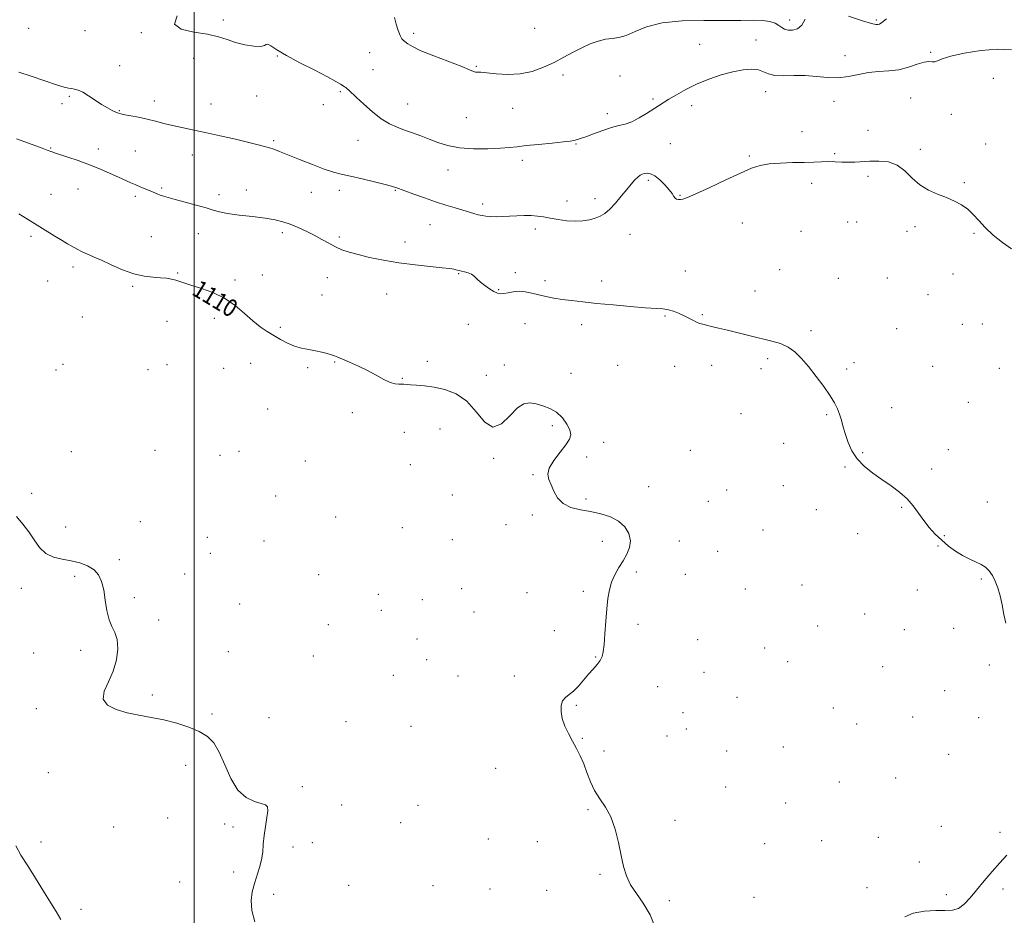
# Model space of a CAD drawing. Extents: x 2162300 to 2165200, y 337300 to 340200.
# Drawn here: x 2162921 to 2163369, y 338050 to 338458 of the extents above; entities that cross this region are included whole.
import ezdxf

# ---------------------------------------------------------------- set-up
doc = ezdxf.new("R2010")
doc.units = 0
doc.header["$MEASUREMENT"] = 0
for name, color, linetype, lineweight in [('32000', 7, 'Continuous', 0), ('DTM SPOT ELEVATION', 2, 'Continuous', 13), ('INDEX CONTOUR', 41, 'Continuous', 13), ('INDEX CONTOUR LABEL', 244, 'Continuous', 0), ('INTERMEDIATE CONTOUR', 44, 'Continuous', 0)]:
    doc.layers.add(name, color=color, linetype=linetype, lineweight=lineweight)
doc.styles.add('Style-ITALICS', font='ITALICS.shx')

msp = doc.modelspace()

# ---------------------------------------------------------------- linework, layer by layer
at = {"layer": '32000', "flags": 128}
msp.add_lwpolyline([(2163000, 337500), (2163000, 340000)], dxfattribs=at)
at = {"layer": 'DTM SPOT ELEVATION'}
for p in [(2163013.27, 338457.68, 1116.4), (2163271.3, 338457.69, 1118.5), (2163310.67, 338457.66, 1118.2), (2162924.6, 338453.91, 1115.3), (2162950.32, 338452.82, 1115.5), (2163155.13, 338453.91, 1119.1), (2162976.02, 338451.92, 1115.9), (2163099.95, 338451.68, 1118.3), (2163255.9, 338448.58, 1116.7), (2163230.32, 338446.68, 1116.7), (2162999.75, 338440.23, 1115.2), (2163037.84, 338441.31, 1115.9), (2163079.98, 338442.88, 1117.3), (2163296.46, 338441.48, 1116.6), (2163335.54, 338442.98, 1116.2), (2162966.03, 338436.87, 1114.7), (2163081.44, 338435.01, 1116.9), (2163128.57, 338436.57, 1118.1), (2163167.99, 338432.6, 1117.6), (2163193.9, 338432.17, 1117.2), (2163364, 338431.17, 1115.1), (2162943.18, 338422.85, 1113.8), (2163028.46, 338423.09, 1115.1), (2163066.59, 338425.01, 1115.8), (2163208.95, 338421.66, 1116.2), (2163260.36, 338425, 1115.4), (2163326.38, 338422.14, 1114.9), (2162939.84, 338419.56, 1113.7), (2162981.8, 338420.84, 1114.6), (2163007.61, 338419.37, 1114.8), (2163058.87, 338419.07, 1115.4), (2163097.22, 338419.41, 1116.9), (2163145.05, 338417.41, 1117.3), (2163226.61, 338418.62, 1115.6), (2163291.42, 338420.63, 1115.5), (2162965.91, 338416.34, 1114.1), (2163124.04, 338413.26, 1117.3), (2163188.21, 338415.03, 1116.5), (2163344.93, 338414.74, 1115.1), (2163276.81, 338406.84, 1114.9), (2163306.97, 338407.39, 1114.6), (2162934.72, 338399.34, 1112.1), (2162956.41, 338398.96, 1112.5), (2163036.2, 338402.71, 1114.2), (2163074.67, 338402.91, 1115.1), (2163173.91, 338401.21, 1115.9), (2163216.9, 338401.31, 1115.1), (2163360.57, 338401.23, 1114.7), (2162973.26, 338397.94, 1112.9), (2162999.13, 338396.11, 1113.3), (2163252.9, 338395.76, 1114.2), (2163291.8, 338396.82, 1114.2), (2163330.83, 338398.68, 1114.2), (2163149.51, 338393.71, 1115.5), (2163115.64, 338389.41, 1115.2), (2163306.9, 338386.39, 1113.7), (2162985.26, 338381.17, 1112.2), (2163206.88, 338384.6, 1113.7), (2163281.27, 338383.25, 1113.4), (2163350.82, 338383.49, 1114.1), (2162934.84, 338378.21, 1110.8), (2162947.11, 338380.67, 1111.2), (2162973.2, 338377.4, 1111.7), (2163011.39, 338378.05, 1112.4), (2163023.81, 338380.25, 1112.8), (2163053.41, 338379.17, 1113.3), (2163066.13, 338380.09, 1113.5), (2163091.69, 338380.01, 1113.9), (2163221.3, 338377.85, 1114.1), (2163131.39, 338373.85, 1114.4), (2163169.85, 338375.14, 1114.6), (2163182.56, 338376.29, 1114.5), (2163107.48, 338364.39, 1113.2), (2163249.66, 338365.12, 1113.2), (2163297.71, 338365.61, 1113.4), (2163301.76, 338365.67, 1113.6), (2163328.39, 338363.52, 1113.8), (2162925.75, 338359.15, 1109.7), (2162980.51, 338358.92, 1110.9), (2163001.91, 338360.28, 1111.3), (2163040.13, 338360.82, 1111.6), (2163066.18, 338358.87, 1112.3), (2163155.4, 338362.38, 1113.6), (2163198.49, 338360.04, 1113.2), (2163276.35, 338361.44, 1113.1), (2163324.72, 338361.31, 1113.5), (2163355.16, 338360.45, 1113.9), (2163096.07, 338356.55, 1112.5), (2162944.78, 338345.14, 1109.6), (2162992.51, 338342.45, 1110.1), (2163031.09, 338341.44, 1110.4), (2163120.54, 338342.13, 1111.9), (2163146.25, 338342.61, 1112.3), (2163223.75, 338343.26, 1112.5), (2163266.64, 338343.97, 1112.2), (2163345.59, 338341.98, 1112.9), (2162933.3, 338338.69, 1109.2), (2162971.94, 338336.38, 1109.8), (2163018.67, 338339.21, 1110.2), (2163060.65, 338340.28, 1111.2), (2163159.83, 338338.86, 1112.3), (2163185.67, 338338.76, 1112.4), (2163293.41, 338339.93, 1112.8), (2163315.68, 338340.07, 1113.1), (2163058.27, 338332.42, 1110.9), (2163087.74, 338332.76, 1111.3), (2163138.69, 338334.74, 1112.1), (2163255.47, 338334.12, 1112.5), (2163334.21, 338332.56, 1113.1), (2163214.53, 338322.82, 1111.9), (2163231.48, 338323.45, 1112.1), (2162949, 338322.35, 1109.1), (2162987.66, 338320.4, 1109.4), (2163009.13, 338321.72, 1109.7), (2163124.9, 338318.93, 1111.1), (2163150.63, 338319.35, 1111.4), (2163176.49, 338318.81, 1111.6), (2163349.92, 338319.03, 1113.1), (2163359.04, 338319.21, 1113.3), (2163039.32, 338317.59, 1110.2), (2163280.96, 338316.07, 1112.2), (2163320.05, 338317.02, 1112.7), (2162940.34, 338300.73, 1108.6), (2162987.57, 338300.58, 1109.1), (2163025.79, 338301.18, 1109.3), (2163064.01, 338301.8, 1109.9), (2163106.2, 338302.17, 1110.4), (2163141.22, 338300.53, 1110.7), (2163192.93, 338300.26, 1111.3), (2163235.8, 338300.36, 1111.6), (2163261.25, 338303.31, 1111.8), (2163300.63, 338301.47, 1112.3), (2162937.13, 338298.24, 1108.6), (2162978.99, 338298.37, 1108.9), (2163013.4, 338298.9, 1109.4), (2163051.69, 338299.18, 1109.8), (2163133.1, 338295.77, 1110.4), (2163171.6, 338296.7, 1110.9), (2163218.87, 338299.84, 1111.5), (2163258.24, 338298.87, 1111.7), (2163297.28, 338298.64, 1112.2), (2163336.38, 338299.85, 1112.7), (2163366.75, 338298.96, 1113.1), (2163094.88, 338294.38, 1110.1), (2163352.7, 338283.41, 1112.8), (2163033.43, 338280.47, 1109.3), (2163072.1, 338278.78, 1109.6), (2163249.08, 338278.32, 1111.4), (2163288.18, 338277.9, 1111.9), (2163317.65, 338281.03, 1112.4), (2163095.72, 338269.85, 1109.1), (2163111.97, 338271.24, 1109.3), (2163163.16, 338272.86, 1109.6), (2163186.57, 338265.3, 1110.6), (2163268.49, 338264.71, 1110.9), (2162944.1, 338260.98, 1108.5), (2162982.11, 338261.55, 1108.7), (2163020.48, 338261.1, 1108.9), (2163226.07, 338261.65, 1111.1), (2163304.49, 338260.57, 1112.1), (2163343.59, 338261.82, 1112.4), (2163011.81, 338259.28, 1108.9), (2163050.63, 338256.79, 1109.2), (2163136.37, 338257.89, 1109.9), (2163178.74, 338258.47, 1110.4), (2163098.49, 338255.06, 1109.5), (2163296.52, 338253.96, 1111.9), (2163336, 338253.02, 1112.3), (2163154.42, 338250.47, 1109.9), (2162925.92, 338242.05, 1108.2), (2163207.09, 338245.07, 1110.7), (2163242.57, 338243.55, 1111.1), (2163268.33, 338245.44, 1111.4), (2163037.12, 338240.73, 1108.8), (2163117.56, 338241.22, 1109.5), (2163178.54, 338239.44, 1110.2), (2163234.26, 338238.3, 1110.9), (2163361.32, 338237.97, 1112.4), (2163283.37, 338234.53, 1111.6), (2163322.32, 338235.65, 1111.9), (2162975.47, 338229.02, 1108.3), (2163064.43, 338231.24, 1108.9), (2163154.09, 338232.12, 1109.8), (2162941.43, 338226.65, 1108.2), (2163094.77, 338226.27, 1109.1), (2163142.05, 338227.68, 1109.7), (2163259.1, 338225.23, 1111.2), (2163005.94, 338221.94, 1108.3), (2163031.82, 338220.19, 1108.5), (2163117.68, 338220.94, 1108.7), (2163185.91, 338220.08, 1109.5), (2163220.93, 338220.22, 1110.7), (2163302.22, 338223.6, 1111.7), (2163341.68, 338222.75, 1112.1), (2163238.5, 338215.62, 1110.9), (2163338.8, 338218.05, 1111.9), (2162965.94, 338211.79, 1108.1), (2163007.31, 338214.59, 1108.5), (2163201.42, 338206.17, 1110.3), (2162945.58, 338204.23, 1107.9), (2162995.61, 338205.28, 1108.28), (2163056.68, 338204.89, 1108.5), (2163223.79, 338205.04, 1110.6), (2163358.61, 338202.87, 1111.9), (2162921.36, 338198.74, 1107.8), (2163121.89, 338198.52, 1108.8), (2163177.26, 338197.33, 1109.7), (2163251.1, 338198.34, 1110.9), (2163276.88, 338200.18, 1111.2), (2163329.47, 338197.9, 1111.6), (2162972.73, 338194.43, 1108.1), (2163083.85, 338196.02, 1108.9), (2163103.94, 338193.49, 1108.87), (2163151.58, 338196.66, 1108.3), (2163020.77, 338191.5, 1108.3), (2163085.25, 338188.59, 1108.8), (2162983.83, 338184.31, 1108.1), (2163127.51, 338187.84, 1108.6), (2163305.38, 338186.97, 1111.2), (2163061.1, 338182.14, 1108.69), (2163164.01, 338179.33, 1108.9), (2163202.21, 338182.26, 1110.4), (2163284.07, 338181.58, 1111.1), (2163323.47, 338179.85, 1111.3), (2163345.93, 338180.41, 1111.7), (2163101.58, 338175.63, 1108.81), (2163229.4, 338175.28, 1110.8), (2162948.33, 338170.39, 1107.9), (2163259.93, 338171.51, 1111.4), (2162926.83, 338169.22, 1107.9), (2163015.63, 338169.79, 1108.3), (2163054.36, 338167.89, 1108.8), (2163105.95, 338166.2, 1109.3), (2163182.84, 338167.46, 1109.9), (2163270.42, 338165.28, 1110.4), (2163313.6, 338162.92, 1110.6), (2163362.19, 338163.72, 1111.8), (2163090.8, 338159, 1109.2), (2163120.15, 338158.69, 1109.4), (2163145.81, 338158.75, 1109.4), (2163232.21, 338160.39, 1110.9), (2163211.2, 338153.83, 1110.9), (2162980.94, 338150.12, 1108.1), (2163247.32, 338149.02, 1110.9), (2163341.88, 338152.07, 1111.6), (2162928.08, 338143.87, 1107.9), (2163174.04, 338145.32, 1110.2), (2163291.1, 338144.1, 1111.6), (2163008.13, 338141.4, 1108.1), (2163034.03, 338139.68, 1108.3), (2163222.74, 338142.03, 1110.4), (2163327.3, 338140.03, 1111.3), (2163357.3, 338139.68, 1111.7), (2163069.24, 338137.9, 1108.6), (2163098.71, 338135.84, 1108.8), (2163224.15, 338134.57, 1110.3), (2163301.82, 338136.93, 1110.9), (2163176.83, 338130.35, 1110.1), (2163215.4, 338131.34, 1110.8), (2163268.38, 338126.34, 1110.4), (2163186.74, 338124.53, 1110.47), (2163242.54, 338124.55, 1110.7), (2163343.65, 338123.04, 1111.5), (2162996.21, 338118.09, 1107.8), (2163137.27, 338116.64, 1109.2), (2162933.54, 338114.65, 1107.7), (2163319.51, 338112.26, 1111.3), (2163049.27, 338108.33, 1108.09), (2163242.06, 338108.13, 1110.7), (2163293.84, 338110.39, 1111.2), (2163067.13, 338100.01, 1108.09), (2163101.91, 338099.78, 1108.7), (2163269.48, 338100.93, 1110.9), (2162987.97, 338093.98, 1107.8), (2163179.35, 338097.79, 1109.8), (2162963.36, 338089.94, 1107.8), (2163013.97, 338091.27, 1107.9), (2163017.68, 338089.9, 1107.9), (2163094.03, 338091.82, 1108.6), (2163219.02, 338093.03, 1110.5), (2163340.3, 338090.16, 1111.6), (2163311.59, 338085.25, 1111.3), (2163367.1, 338087.55, 1111.9), (2162930.21, 338083.02, 1107.9), (2163044.96, 338080.79, 1108.1), (2163053.89, 338082.77, 1108.1), (2163133.97, 338084.49, 1109.1), (2163156.39, 338083.29, 1109.5), (2163259.9, 338082.33, 1110.9), (2163285.82, 338083.73, 1111.2), (2163330.3, 338073.95, 1111.7), (2163018.06, 338069.4, 1107.9), (2163184.87, 338068.4, 1109.8), (2162993.4, 338064.93, 1107.9), (2163070.36, 338063.31, 1108.2), (2163108.77, 338063.21, 1108.9), (2163036.15, 338059.23, 1108.1), (2163134.82, 338061.62, 1108.9), (2163160.56, 338061.1, 1109.4), (2163306.43, 338062.32, 1111.8), (2163342.63, 338059.03, 1111.9), (2163368.42, 338061.72, 1112.1), (2163216.48, 338056.38, 1110.3), (2163255.01, 338057.85, 1110.8), (2162948.48, 338052.34, 1107.9)]:
    msp.add_point(p, dxfattribs=at)
at = {"layer": 'INDEX CONTOUR', "elevation": 1110, "flags": 128}
msp.add_lwpolyline([(2162920.142, 338369.342), (2162924.128, 338366.89), (2162936.597, 338359.187), (2162939.91, 338357.171), (2162942.31, 338355.745), (2162944.052, 338354.744), (2162947.024, 338353.086), (2162948.626, 338352.235), (2162950.318, 338351.424), (2162952.165, 338350.648), (2162954.518, 338349.675), (2162957.798, 338348.214), (2162962.2471, 338346.122), (2162967.39, 338343.839), (2162972.57, 338341.953), (2162977.238, 338340.891), (2162981.271, 338340.445), (2162984.655, 338340.247), (2162987.404, 338339.992), (2162989.661, 338339.624), (2162991.598, 338339.149), (2162993.45, 338338.559), (2162995.7, 338337.79), (2162998.889, 338336.764), (2163003.351, 338335.385), (2163008.587, 338333.489), (2163013.888, 338330.894), (2163018.677, 338327.546), (2163022.914, 338323.896), (2163026.691, 338320.521), (2163030.104, 338317.853), (2163033.276, 338315.744), (2163036.3339, 338313.9), (2163039.39, 338312.104), (2163042.495, 338310.445), (2163045.686, 338309.091), (2163048.9669, 338308.148), (2163052.232, 338307.487), (2163055.343, 338306.917), (2163058.169, 338306.294), (2163060.602, 338305.657), (2163062.538, 338305.087), (2163063.997, 338304.614), (2163065.482, 338304.053), (2163067.617, 338303.166), (2163070.834, 338301.782), (2163074.795, 338299.988), (2163078.968, 338297.939), (2163082.892, 338295.815), (2163086.372, 338293.901), (2163089.284, 338292.5099), (2163091.547, 338291.8459), (2163093.251, 338291.6961), (2163094.533, 338291.743), (2163095.577, 338291.725), (2163098.555, 338291.467), (2163101.269, 338291.271), (2163104.883, 338290.937), (2163109.271, 338290.338), (2163114.25, 338289.285), (2163119.41, 338287.331), (2163124.28, 338283.965), (2163128.526, 338279.115), (2163132.345, 338274.474), (2163136.068, 338272.172), (2163139.925, 338273.611), (2163143.74, 338277.281), (2163147.236, 338280.941), (2163150.238, 338282.8431), (2163152.9721, 338283.195), (2163155.769, 338282.7), (2163158.857, 338281.9), (2163162.066, 338280.719), (2163165.122, 338278.923), (2163167.773, 338276.404), (2163169.833, 338273.548), (2163171.134, 338270.867), (2163171.525, 338268.693), (2163170.925, 338266.628), (2163169.268, 338264.094), (2163166.655, 338260.719), (2163163.843, 338256.954), (2163161.7581, 338253.456), (2163161.08, 338250.686), (2163161.526, 338248.32), (2163162.573, 338245.837), (2163163.843, 338242.895), (2163165.552, 338239.867), (2163168.061, 338237.3041), (2163171.608, 338235.598), (2163175.922, 338234.513), (2163180.605, 338233.651), (2163185.279, 338232.651), (2163189.6259, 338231.279), (2163193.348, 338229.336), (2163196.18, 338226.708), (2163198.001, 338223.626), (2163198.724, 338220.405), (2163198.334, 338217.295), (2163197.1029, 338214.27), (2163195.376, 338211.239), (2163193.478, 338208.123), (2163191.66, 338204.895), (2163190.153, 338201.543), (2163189.119, 338198.003), (2163188.453, 338194.017), (2163187.978, 338189.276), (2163187.548, 338183.681), (2163187.138, 338177.975), (2163186.747, 338173.108), (2163186.349, 338169.765), (2163185.79, 338167.554), (2163184.887, 338165.815), (2163183.5089, 338163.986), (2163181.72, 338161.902), (2163179.633, 338159.495), (2163177.367, 338156.778), (2163175.05, 338154.084), (2163172.813, 338151.828), (2163170.785, 338150.261), (2163169.09, 338148.993), (2163167.852, 338147.474), (2163167.1791, 338145.28), (2163167.116, 338142.488), (2163167.6931, 338139.307), (2163168.897, 338135.925), (2163170.53, 338132.473), (2163172.349, 338129.065), (2163174.146, 338125.76), (2163175.855, 338122.398), (2163177.445, 338118.764), (2163178.931, 338114.732), (2163180.511, 338110.5361), (2163182.4301, 338106.503), (2163184.826, 338102.803), (2163187.418, 338098.996), (2163189.82, 338094.488), (2163191.736, 338088.914), (2163193.229, 338082.815), (2163194.451, 338076.962), (2163195.586, 338071.941), (2163196.935, 338067.599), (2163198.83, 338063.599), (2163201.474, 338059.587), (2163204.562, 338055.139), (2163207.66, 338049.815), (2163210.3461, 338043.408)], dxfattribs=at)
at = {"layer": 'INTERMEDIATE CONTOUR', "flags": 128}
for points, elevation in [([(2162992.285, 338459.548), (2162991.0091, 338455.767), (2162994.036, 338453.445), (2162999.816, 338452.187), (2163006.0781, 338451.26), (2163011.064, 338450.091), (2163015.071, 338448.741), (2163018.911, 338447.433), (2163023.128, 338446.374), (2163027.196, 338445.717), (2163030.321, 338445.599), (2163031.984, 338446.042), (2163032.762, 338446.596), (2163033.505, 338446.699), (2163034.993, 338445.893), (2163037.714, 338444.146), (2163042.084, 338441.536), (2163048.205, 338438.229), (2163054.9179, 338434.762), (2163060.748, 338431.764), (2163064.58, 338429.71), (2163066.723, 338428.469), (2163067.846, 338427.753), (2163068.535, 338427.297), (2163069.062, 338426.917), (2163069.616, 338426.45), (2163070.41, 338425.709), (2163073.979, 338422.326), (2163077.268, 338419.2779), (2163081.211, 338415.833), (2163085.25, 338412.704), (2163088.955, 338410.424), (2163092.419, 338408.813), (2163095.86, 338407.508), (2163099.456, 338406.206), (2163103.202, 338404.831), (2163107.048, 338403.366), (2163111.023, 338401.8371), (2163115.466, 338400.447), (2163120.794, 338399.442), (2163127.174, 338398.994), (2163133.765, 338398.9859), (2163139.475, 338399.225), (2163143.613, 338399.556), (2163147.092, 338399.958), (2163151.228, 338400.447), (2163156.871, 338401.022), (2163163.0189, 338401.613), (2163168.205, 338402.136), (2163171.346, 338402.527), (2163172.906, 338402.807), (2163174.6, 338403.232), (2163176.007, 338403.637), (2163178.38, 338404.451), (2163181.944, 338405.784), (2163186.126, 338407.329), (2163190.154, 338408.671), (2163193.467, 338409.545), (2163196.349, 338410.278), (2163199.294, 338411.346), (2163202.638, 338413.069), (2163206.077, 338415.141), (2163211.5589, 338418.635), (2163216.284, 338421.562), (2163219.673, 338423.631), (2163223.906, 338426.033), (2163228.861, 338428.491), (2163234.364, 338430.753), (2163240.018, 338432.6711), (2163245.374, 338434.122), (2163250.051, 338435.003), (2163253.948, 338435.29), (2163257.03, 338434.978), (2163259.389, 338434.136), (2163261.619, 338433.132), (2163264.437, 338432.405), (2163268.365, 338432.253), (2163273.141, 338432.393), (2163278.305, 338432.399), (2163283.467, 338431.994), (2163288.508, 338431.5), (2163293.379, 338431.387), (2163298.054, 338431.97), (2163302.612, 338432.928), (2163307.156, 338433.784), (2163311.761, 338434.212), (2163316.384, 338434.492), (2163320.954, 338435.058), (2163325.355, 338436.183), (2163329.307, 338437.501), (2163332.486, 338438.487), (2163334.684, 338438.78), (2163336.165, 338438.683), (2163337.306, 338438.665), (2163338.566, 338439.098), (2163340.724, 338439.98), (2163344.639, 338441.214), (2163350.814, 338442.643), (2163358.32, 338443.87), (2163365.872, 338444.438), (2163372.369, 338444.037)], 1116), ([(2163091.214, 338458.901), (2163092.003, 338455.754), (2163092.896, 338452.846), (2163093.785, 338450.566), (2163094.591, 338449.166), (2163095.369, 338448.356), (2163097.321, 338446.836), (2163099.392, 338445.554), (2163103.234, 338443.718), (2163109.2241, 338441.297), (2163121.866, 338436.497), (2163125.431, 338435.06), (2163127.199, 338434.3), (2163128.1, 338433.99), (2163129.005, 338433.909), (2163130.534, 338433.862), (2163133.249, 338433.66), (2163137.502, 338433.223), (2163142.818, 338432.899), (2163148.5121, 338433.146), (2163154.01, 338434.291), (2163159.181, 338436.146), (2163164, 338438.393), (2163168.465, 338440.741), (2163172.641, 338443.016), (2163176.615, 338445.073), (2163180.444, 338446.781), (2163184.072, 338448.069), (2163187.417, 338448.885), (2163190.465, 338449.273), (2163193.483, 338449.672), (2163196.806, 338450.618), (2163200.813, 338452.436), (2163206.05, 338454.605), (2163213.108, 338456.388), (2163222.222, 338457.249), (2163232.218, 338457.444), (2163241.571, 338457.427), (2163249.07, 338457.537), (2163254.7741, 338457.651), (2163259.059, 338457.53), (2163262.27, 338457.004), (2163264.64, 338456.176), (2163266.375, 338455.216), (2163267.7041, 338454.285), (2163268.964, 338453.519), (2163270.514, 338453.042), (2163272.5791, 338453.009), (2163274.83, 338453.681), (2163276.801, 338455.344), (2163278.315, 338458.028)], 1118), ([(2163297.982, 338459.438), (2163304.464, 338457.335), (2163308.483, 338456.102), (2163310.49, 338455.654), (2163311.423, 338455.643), (2163312.158, 338455.849), (2163313.305, 338456.557), (2163315.408, 338458.178)], 1118), ([(2162920.165, 338433.975), (2162925.768, 338432.033), (2162931.963, 338429.952), (2162937.33, 338428.206), (2162940.8149, 338427.147), (2162942.835, 338426.636), (2162944.173, 338426.41), (2162945.514, 338426.2061), (2162947.139, 338425.756), (2162949.231, 338424.791), (2162951.885, 338423.158), (2162954.858, 338421.159), (2162957.818, 338419.21), (2162960.473, 338417.649), (2162962.684, 338416.504), (2162964.353, 338415.722), (2162965.501, 338415.234), (2162966.631, 338414.894), (2162968.365, 338414.54), (2162971.149, 338414.037), (2162974.705, 338413.367), (2162978.5771, 338412.544), (2162982.409, 338411.589), (2162986.232, 338410.5721), (2162990.178, 338409.571), (2162994.412, 338408.628), (2162999.244, 338407.63), (2163005.0181, 338406.421), (2163011.837, 338404.9209), (2163018.833, 338403.327), (2163024.894, 338401.907), (2163029.204, 338400.857), (2163032.117, 338400.093), (2163034.284, 338399.455), (2163036.351, 338398.77), (2163038.947, 338397.803), (2163042.701, 338396.303), (2163047.946, 338394.154), (2163053.841, 338391.7741), (2163059.256, 338389.7181), (2163063.422, 338388.373), (2163067.044, 338387.46), (2163071.191, 338386.534), (2163076.542, 338385.279), (2163082.2209, 338383.893), (2163086.96, 338382.703), (2163089.825, 338381.953), (2163091.22, 338381.551), (2163091.884, 338381.324), (2163100.01, 338378.354), (2163104.879, 338376.604), (2163109.988, 338374.837), (2163114.706, 338373.305), (2163118.849, 338372.035), (2163127.454, 338369.478), (2163129.376, 338368.949), (2163131.1221, 338368.541), (2163132.916, 338368.252), (2163134.988, 338368.081), (2163137.516, 338368.029), (2163140.444, 338368.082), (2163143.66, 338368.223), (2163147.039, 338368.419), (2163150.397, 338368.577), (2163153.536, 338368.584), (2163156.352, 338368.358), (2163159.111, 338367.929), (2163162.174, 338367.355), (2163165.779, 338366.718), (2163169.683, 338366.186), (2163173.523, 338365.952), (2163176.997, 338366.151), (2163180.046, 338366.697), (2163182.676, 338367.446), (2163184.934, 338368.331), (2163187.05, 338369.581), (2163189.301, 338371.5), (2163191.866, 338374.25), (2163194.539, 338377.424), (2163197.019, 338380.473), (2163199.069, 338382.951), (2163200.71, 338384.817), (2163202.029, 338386.134), (2163203.1209, 338386.976), (2163204.116, 338387.468), (2163205.155, 338387.7479), (2163206.372, 338387.878), (2163207.8779, 338387.627), (2163209.781, 338386.687), (2163212.093, 338384.888), (2163214.4581, 338382.609), (2163216.429, 338380.367), (2163217.687, 338378.583), (2163218.442, 338377.296), (2163219.035, 338376.452), (2163219.743, 338375.988), (2163220.583, 338375.817), (2163221.505, 338375.8431), (2163222.621, 338376.0599), (2163224.679, 338376.807), (2163228.585, 338378.51), (2163234.819, 338381.386), (2163242.148, 338384.807), (2163248.909, 338387.933), (2163253.914, 338390.11), (2163257.869, 338391.424), (2163261.951, 338392.1409), (2163267.01, 338392.509), (2163272.576, 338392.684), (2163277.851, 338392.801), (2163282.222, 338392.958), (2163285.83, 338393.109), (2163288.999, 338393.174), (2163292.011, 338393.1019), (2163294.963, 338392.974), (2163297.908, 338392.902), (2163300.92, 338392.9681), (2163307.799, 338393.329), (2163311.924, 338393.416), (2163316.217, 338392.993), (2163320.261, 338391.591), (2163323.78, 338388.951), (2163327.055, 338385.656), (2163330.507, 338382.5), (2163334.428, 338380.0889), (2163338.597, 338378.278), (2163342.662, 338376.734), (2163346.335, 338375.162), (2163349.569, 338373.422), (2163352.382, 338371.411), (2163354.859, 338369.043), (2163357.36, 338366.292), (2163360.313, 338363.147), (2163364.004, 338359.679), (2163368.13, 338356.2821), (2163372.249, 338353.434)], 1114), ([(2162919.158, 338403.506), (2162922.866, 338402.136), (2162930.807, 338399.2511), (2162933.063, 338398.411), (2162934.7299, 338397.748), (2162935.28, 338397.544), (2162936.4, 338397.175), (2162942.418, 338395.237), (2162947.218, 338393.621), (2162952.389, 338391.7419), (2162957.344, 338389.746), (2162961.814, 338387.797), (2162965.611, 338386.067), (2162971.108, 338383.544), (2162973.367, 338382.548), (2162975.648, 338381.587), (2162979.915, 338379.822), (2162983.162, 338378.426), (2162984.585, 338377.863), (2162986.113, 338377.352), (2162988.204, 338376.755), (2162991.385, 338375.908), (2162995.915, 338374.7161), (2163000.974, 338373.357), (2163005.477, 338372.08), (2163008.721, 338371.069), (2163011.5501, 338370.265), (2163015.192, 338369.547), (2163020.471, 338368.817), (2163026.592, 338368.0689), (2163032.357, 338367.321), (2163036.874, 338366.564), (2163040.471, 338365.6971), (2163043.787, 338364.592), (2163047.32, 338363.1619), (2163051.011, 338361.473), (2163054.665, 338359.627), (2163058.12, 338357.733), (2163061.357, 338355.921), (2163064.392, 338354.324), (2163067.322, 338353.024), (2163070.57, 338351.897), (2163074.644, 338350.764), (2163079.914, 338349.504), (2163086.216, 338348.207), (2163093.251, 338347.02), (2163100.618, 338346.058), (2163107.505, 338345.319), (2163112.997, 338344.769), (2163116.45, 338344.374), (2163118.302, 338344.094), (2163119.263, 338343.884), (2163120.709, 338343.513), (2163121.733, 338343.281), (2163123.176, 338342.965), (2163124.833, 338342.497), (2163126.41, 338341.806), (2163127.716, 338340.838), (2163128.961, 338339.618), (2163130.456, 338338.192), (2163132.401, 338336.633), (2163134.549, 338335.139), (2163136.542, 338333.935), (2163138.138, 338333.201), (2163139.548, 338332.921), (2163141.101, 338333.03), (2163143.053, 338333.428), (2163145.384, 338333.865), (2163148, 338334.054), (2163150.821, 338333.788), (2163153.813, 338333.181), (2163156.956, 338332.425), (2163160.247, 338331.684), (2163163.768, 338330.996), (2163167.621, 338330.368), (2163171.95, 338329.795), (2163177.071, 338329.219), (2163183.341, 338328.569), (2163190.85, 338327.814), (2163198.6101, 338327.074), (2163205.363, 338326.507), (2163213.486, 338326.009), (2163216.005, 338325.675), (2163218.358, 338325.029), (2163220.662, 338324.119), (2163222.911, 338323.047), (2163225.081, 338321.92), (2163227.082, 338320.863), (2163228.81, 338320.004), (2163230.236, 338319.424), (2163231.635, 338319.008), (2163233.36, 338318.597), (2163235.721, 338318.048), (2163238.872, 338317.302), (2163242.926, 338316.315), (2163253.26, 338313.747), (2163263.083, 338311.3749), (2163267.063, 338310.2), (2163270.547, 338308.641), (2163273.683, 338306.428), (2163276.711, 338303.473), (2163279.896, 338299.734), (2163283.379, 338295.281), (2163286.805, 338290.642), (2163289.699, 338286.459), (2163291.714, 338283.187), (2163293.035, 338280.534), (2163293.974, 338278.025), (2163294.81, 338275.264), (2163295.672, 338272.181), (2163296.653, 338268.788), (2163297.873, 338265.13), (2163299.558, 338261.377), (2163301.96, 338257.734), (2163305.233, 338254.359), (2163309.131, 338251.2301), (2163313.311, 338248.283), (2163317.451, 338245.439), (2163321.325, 338242.573), (2163324.727, 338239.547), (2163327.539, 338236.275), (2163329.974, 338232.8791), (2163332.33, 338229.532), (2163334.855, 338226.373), (2163337.588, 338223.405), (2163340.518, 338220.602), (2163343.618, 338217.959), (2163346.809, 338215.578), (2163349.995, 338213.588), (2163353.076, 338212.0571), (2163355.927, 338210.813), (2163358.42, 338209.6211), (2163360.468, 338208.271), (2163362.153, 338206.627), (2163363.603, 338204.577), (2163364.918, 338202.023), (2163366.098, 338198.931), (2163367.118, 338195.285), (2163367.981, 338191.1361), (2163368.803, 338186.821), (2163369.732, 338182.743)], 1112), ([(2162919.03, 338231.392), (2162921.939, 338227.922), (2162924.67, 338224.451), (2162927.143, 338220.788), (2162929.632, 338217.319), (2162932.494, 338214.573), (2162935.98, 338212.904), (2162939.909, 338211.97), (2162943.99, 338211.253), (2162947.94, 338210.308), (2162951.495, 338208.978), (2162954.399, 338207.179), (2162956.476, 338204.82), (2162957.8729, 338201.786), (2162958.8179, 338197.957), (2162959.539, 338193.356), (2162960.265, 338188.5849), (2162961.226, 338184.387), (2162962.543, 338181.235), (2162963.91, 338178.516), (2162964.914, 338175.344), (2162965.199, 338171.081), (2162964.645, 338166.068), (2162963.188, 338160.894), (2162960.984, 338156.071), (2162959.051, 338151.81), (2162958.627, 338148.248), (2162960.605, 338145.476), (2162964.499, 338143.407), (2162969.483, 338141.908), (2162974.861, 338140.819), (2162980.457, 338139.873), (2162986.228, 338138.776), (2162992.063, 338137.301), (2162997.581, 338135.489), (2163002.332, 338133.448), (2163006.013, 338131.173), (2163008.9, 338128.208), (2163011.4161, 338123.984), (2163013.947, 338118.254), (2163016.731, 338112.054), (2163019.971, 338106.744), (2163023.726, 338103.346), (2163027.4811, 338101.537), (2163030.5811, 338100.661), (2163032.5219, 338100.071), (2163033.413, 338099.16), (2163033.516, 338097.332), (2163033.096, 338094.201), (2163032.443, 338090.21), (2163031.849, 338086.013), (2163031.512, 338082.123), (2163031.239, 338078.51), (2163030.744, 338075.007), (2163029.826, 338071.471), (2163027.419, 338064.195), (2163026.422, 338060.41), (2163025.952, 338056.356), (2163026.324, 338051.842), (2163027.709, 338046.726)], 1108), ([(2162939.314, 338047.691), (2162937.211, 338051.356), (2162934.578, 338055.469), (2162931.315, 338060.716), (2162927.7189, 338066.586), (2162924.1879, 338072.265), (2162921.103, 338077.136), (2162918.775, 338081.355)], 1108), ([(2163370.111, 338077.0841), (2163367.023, 338073.63), (2163363.496, 338069.614), (2163359.834, 338065.335), (2163356.397, 338061.197), (2163353.437, 338057.576), (2163350.792, 338054.714), (2163348.194, 338052.821), (2163345.366, 338051.991), (2163341.998, 338051.8369), (2163337.766, 338051.854), (2163332.61, 338051.579), (2163327.514, 338050.714), (2163323.7209, 338049.001)], 1112)]:
    msp.add_lwpolyline(points, dxfattribs=dict(at, elevation=elevation))

# ---------------------------------------------------------------- texts
at = {"layer": 'INDEX CONTOUR LABEL', "style": 'Style-ITALICS', "width": 0.875}
msp.add_text('1110', height=8, rotation=328.699999, dxfattribs=at).set_placement((2162998.474, 338332.832, 1110))

doc.saveas('drawing.dxf')
